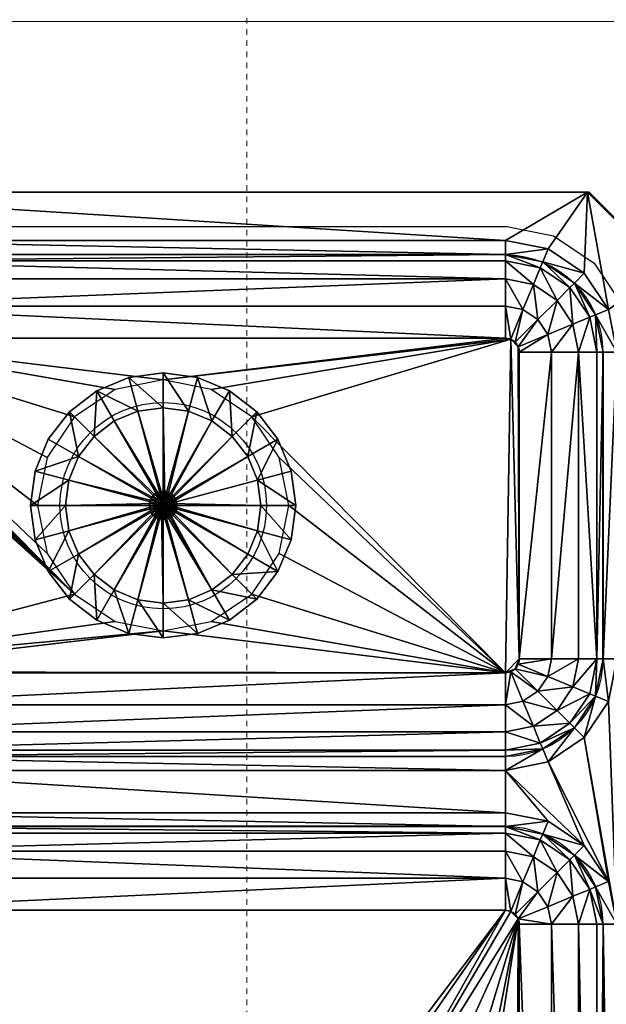
# Model space of a CAD drawing. Units: inches. Extents: x -1002 to 7539, y -1341 to 1567.
# Drawn here: x 196 to 206, y -628 to -611 of the extents above; entities that cross this region are included whole.
import ezdxf

# ---------------------------------------------------------------- set-up
doc = ezdxf.new("R2010")
doc.units = ezdxf.units.IN
doc.header["$MEASUREMENT"] = 0
doc.linetypes.add('Overhead', pattern=[0.15625, 0.09375, -0.0625])
for name, color, linetype, lineweight in [('A-FLOR-CASE', 3, 'Continuous', 18), ('A-GENM', 6, 'Continuous', 18), ('P-SANR-FIXT', 6, 'Continuous', 18)]:
    doc.layers.add(name, color=color, linetype=linetype, lineweight=lineweight)
doc.layers.add('G-IMPT', color=1, linetype='Continuous')

# ---------------------------------------------------------------- blocks, each defined once
blk = doc.blocks.new('Countertop2 - Countertop 2_1-62-Modules')
at = {"layer": 'A-GENM'}
blk.add_line((0, -24.5), (0, -0.5), dxfattribs=at)
blk = doc.blocks.new('Kitchen Sink - Name_1-0-Modules')
at = {"layer": 'G-IMPT'}
for p, q in [((18.375, 16.875), (2.875, 16.875)), ((23.125, 16.875), (28.625, 16.875)), ((20.125, 15.125), (20.125, 2.875)), ((21.375, 15.125), (21.375, 2.875)), ((30.375, 15.125), (30.375, 2.875))]:
    blk.add_line(p, q, dxfattribs=at)
blk.add_lwpolyline([(31.5, 1.375), (31.5, 16.625), (30.125, 18), (1.375, 18), (0, 16.625), (0, 1.375), (1.375, 0), (30.125, 0)], close=True, dxfattribs=at)
for centre, radius, start, end in [((18.375, 15.125), 1.75, 360, 90), ((23.125, 15.125), 1.75, 90, 180), ((28.625, 15.125), 1.75, 360, 90), ((25.875, 9), 1.85, 360, 180), ((25.875, 9), 1.85, 180, 360)]:
    blk.add_arc(centre, radius, start, end, dxfattribs=at)
blk = doc.blocks.new('Kitchen Sink - 3352_dxf_1-2-Modules')
at = {"layer": 'G-IMPT'}
blk.add_lwpolyline([(2.845, -17.38), (28.655, -17.38), (29.493, -17.213), (30.224, -16.724), (30.713, -15.993), (30.88, -15.155), (30.88, -2.845), (30.713, -2.007), (30.224, -1.276), (29.493, -0.787), (28.655, -0.62), (2.845, -0.62), (2.007, -0.787), (1.276, -1.276), (0.787, -2.007), (0.62, -2.845), (0.62, -15.155), (0.787, -15.993), (1.276, -16.724), (2.007, -17.213)], close=True, dxfattribs=at)
at = {"layer": 'P-SANR-FIXT'}
blk.add_blockref('Kitchen Sink - Name_1-0-Modules', (0.001, -17.999), dxfattribs=at)
at = {"layer": 'G-IMPT'}
mesh = blk.add_polyface(dxfattribs=at)
corners = [(18.37, -0.87), (19.04, -1.253), (19.135, -1.022), (18.37, -1.12), (2.87, -0.87), (18.996, -1.359), (18.37, -1.559), (18.872, -1.659), (18.37, -1.234), (18.37, -2.046), (18.685, -2.109), (19.131, -2.555), (18.547, -2.693), (18.601, -2.774), (18.953, -2.287), (18.466, -2.639), (18.37, -1.12), (19.04, -1.253), (19.194, -2.87), (18.62, -2.87), (18.37, -2.62), (18.615, -2.821), (18.578, -2.731), (18.509, -2.662), (18.419, -2.625), (18.62, -15.13), (2.87, -1.234), (2.87, -1.559), (2.87, -2.046), (2.87, -1.12), (12.87, -6.12), (12.699, -6.981), (12.211, -7.711), (2.87, -2.62), (12.699, -5.259), (12.211, -4.529), (10.62, -3.87), (11.481, -4.041), (30.1, 0), (1.4, 0), (1.4, 0)]
mesh.append_faces([[corners[k] for k in face] for face in [(21, 13, 19), (22, 12, 13), (23, 15, 12), (24, 20, 15)]])
mesh.append_faces([[corners[k] for k in face] for face in [(0, 1, 2), (1, 0, 3), (5, 6, 7), (7, 9, 10), (11, 12, 13), (14, 15, 12), (5, 16, 8), (18, 13, 19), (9, 15, 10), (16, 26, 8)]], dxfattribs={"vtx0": -1})
mesh.append_faces([[corners[k] for k in face] for face in [(38, 39, 40), (0, 38, 4)]], dxfattribs={"vtx0": -1, "vtx1": -1})
mesh.append_faces([[corners[k] for k in face] for face in [(17, 1, 16), (16, 3, 29), (30, 31, 19), (31, 32, 19), (13, 15, 30), (30, 15, 34), (34, 15, 35), (36, 37, 15), (37, 35, 15)]], dxfattribs={"vtx0": -1, "vtx1": -1, "vtx2": -1})
mesh.append_faces([[corners[k] for k in face] for face in [(16, 5, 17), (4, 38, 40)]], dxfattribs={"vtx0": -1, "vtx2": -1})
mesh.append_faces([[corners[k] for k in face] for face in [(0, 4, 3), (8, 6, 5), (6, 9, 7), (14, 12, 11), (10, 15, 14), (8, 26, 6), (6, 27, 9), (9, 28, 20), (20, 33, 15), (12, 15, 13)]], dxfattribs={"vtx1": -1})
mesh.append_faces([[corners[k] for k in face] for face in [(1, 3, 16), (19, 13, 30)]], dxfattribs={"vtx1": -1, "vtx2": -1})
mesh.append_faces([[corners[k] for k in face] for face in [(9, 20, 15), (18, 19, 25)]], dxfattribs={"vtx2": -1})
mesh = blk.add_polyface(dxfattribs=at)
corners = [(19.881, -2.244), (20.006, -2.87), (20.12, -2.87), (19.987, -2.2), (20.12, -2.87), (20.218, -2.105), (19.987, -2.2), (20.37, -2.87), (19.784, -1.456), (19.607, -1.633), (19.135, -1.022), (19.04, -1.253), (19.527, -1.713), (19.607, -1.633), (18.996, -1.359), (19.04, -1.253), (19.581, -2.368), (19.681, -2.87), (19.297, -1.943), (18.872, -1.659), (19.131, -2.555), (19.194, -2.87), (18.953, -2.287), (18.685, -2.109), (18.913, -2.87), (18.62, -2.87), (18.601, -2.774), (20.12, -15.13), (19.681, -15.13), (20.12, -15.13), (1.4, 0), (30.1, 0), (30.1, 0), (21.13, -2.87), (21.282, -2.105), (21.716, -1.456), (18.37, -0.87)]
mesh.append_faces([[corners[k] for k in face] for face in [(0, 2, 3), (4, 5, 6), (6, 8, 9), (10, 9, 8), (9, 10, 11), (3, 12, 0), (13, 14, 12), (1, 16, 17), (0, 18, 16), (12, 19, 18), (17, 20, 21), (16, 22, 20), (18, 23, 22), (26, 21, 20), (6, 3, 4), (9, 13, 6), (3, 6, 13)]], dxfattribs={"vtx0": -1})
mesh.append_faces([[corners[k] for k in face] for face in [(11, 15, 9)]], dxfattribs={"vtx0": -1, "vtx1": -1})
mesh.append_faces([[corners[k] for k in face] for face in [(13, 9, 15), (30, 31, 32)]], dxfattribs={"vtx0": -1, "vtx1": -1, "vtx2": -1})
mesh.append_faces([[corners[k] for k in face] for face in [(24, 21, 25), (33, 5, 7), (33, 8, 5), (34, 10, 8), (35, 36, 10)]], dxfattribs={"vtx0": -1, "vtx2": -1})
mesh.append_faces([[corners[k] for k in face] for face in [(13, 12, 3), (0, 16, 1), (12, 18, 0), (14, 19, 12), (16, 20, 17), (18, 22, 16), (19, 23, 18), (2, 1, 27), (17, 28, 1), (17, 21, 28), (29, 4, 2)]], dxfattribs={"vtx1": -1})
mesh.append_faces([[corners[k] for k in face] for face in [(15, 14, 13)]], dxfattribs={"vtx1": -1, "vtx2": -1})
mesh.append_faces([[corners[k] for k in face] for face in [(0, 1, 2), (4, 7, 5), (6, 5, 8), (4, 3, 2)]], dxfattribs={"vtx2": -1})
mesh = blk.add_polyface(dxfattribs=at)
corners = [(22.365, -1.022), (23.13, -1.12), (23.13, -0.87), (22.46, -1.253), (21.716, -1.456), (21.893, -1.633), (21.282, -2.105), (21.513, -2.2), (28.63, -0.87), (22.46, -1.253), (21.973, -1.713), (22.504, -1.359), (21.893, -1.633), (21.619, -2.244), (21.513, -2.2), (23.13, -1.234), (22.628, -1.659), (23.13, -1.559), (22.203, -1.943), (21.919, -2.368), (22.815, -2.109), (23.13, -2.046), (22.547, -2.287), (22.369, -2.555), (23.13, -1.12), (23.034, -2.639), (28.63, -1.12), (28.63, -1.559), (23.13, -2.62), (28.63, -2.046), (19.784, -1.456), (21.13, -2.87), (19.135, -1.022), (18.37, -0.87), (30.1, 0)]
mesh.append_faces([[corners[k] for k in face] for face in [(0, 1, 2), (1, 0, 3), (4, 3, 0), (3, 4, 5), (5, 6, 7), (9, 10, 11), (12, 13, 10), (15, 16, 17), (11, 18, 16), (10, 19, 18), (17, 20, 21), (16, 22, 20), (18, 23, 22), (15, 9, 11), (25, 21, 20), (3, 9, 1), (7, 14, 5)]], dxfattribs={"vtx0": -1})
mesh.append_faces([[corners[k] for k in face] for face in [(24, 9, 15), (6, 30, 31), (4, 32, 6), (0, 33, 4), (2, 33, 0)]], dxfattribs={"vtx0": -1, "vtx1": -1})
mesh.append_faces([[corners[k] for k in face] for face in [(24, 26, 1), (34, 33, 2)]], dxfattribs={"vtx0": -1, "vtx1": -1, "vtx2": -1})
mesh.append_faces([[corners[k] for k in face] for face in [(24, 1, 9), (5, 12, 9)]], dxfattribs={"vtx0": -1, "vtx2": -1})
mesh.append_faces([[corners[k] for k in face] for face in [(2, 1, 8), (12, 10, 9), (14, 13, 12), (11, 16, 15), (10, 18, 11), (13, 19, 10), (16, 20, 17), (18, 22, 16), (17, 21, 27), (21, 28, 29)]], dxfattribs={"vtx1": -1})
mesh.append_faces([[corners[k] for k in face] for face in [(24, 15, 26), (3, 5, 9)]], dxfattribs={"vtx1": -1, "vtx2": -1})
mesh.append_faces([[corners[k] for k in face] for face in [(5, 4, 6), (15, 17, 27), (5, 14, 12)]], dxfattribs={"vtx2": -1})
mesh = blk.add_polyface(dxfattribs=at)
corners = [(28.63, -1.234), (29.256, -1.359), (29.3, -1.253), (28.63, -1.12), (30.044, -1.456), (30.247, -2.2), (30.478, -2.105), (29.867, -1.633), (29.395, -1.022), (29.3, -1.253), (28.63, -0.87), (28.63, -1.12), (23.13, -1.12), (30.247, -2.2), (29.787, -1.713), (30.141, -2.244), (29.867, -1.633), (29.557, -1.943), (29.841, -2.368), (29.132, -1.659), (28.63, -1.559), (28.945, -2.109), (29.213, -2.287), (28.63, -2.046), (23.13, -1.234), (23.13, -2.046), (30.1, 0), (31.5, -1.4), (30.1, 0), (31.5, -1.4), (30.63, -2.87), (23.13, -0.87)]
mesh.append_faces([[corners[k] for k in face] for face in [(0, 2, 3), (4, 5, 6), (5, 4, 7), (7, 8, 9), (9, 10, 11), (13, 14, 15), (16, 1, 14), (15, 17, 18), (14, 19, 17), (1, 20, 19), (17, 21, 22), (19, 23, 21), (20, 25, 23), (13, 5, 16), (9, 2, 7), (29, 27, 26)]], dxfattribs={"vtx0": -1})
mesh.append_faces([[corners[k] for k in face] for face in [(26, 8, 29)]], dxfattribs={"vtx0": -1, "vtx1": -1})
mesh.append_faces([[corners[k] for k in face] for face in [(29, 6, 30), (29, 4, 6), (29, 8, 4), (26, 10, 8), (26, 31, 10)]], dxfattribs={"vtx0": -1, "vtx2": -1})
mesh.append_faces([[corners[k] for k in face] for face in [(11, 10, 12), (16, 14, 13), (2, 1, 16), (14, 17, 15), (1, 19, 14), (0, 20, 1), (19, 21, 17), (20, 23, 19), (0, 3, 24), (0, 24, 20), (5, 7, 16)]], dxfattribs={"vtx1": -1})
mesh.append_faces([[corners[k] for k in face] for face in [(3, 2, 11), (9, 11, 2), (11, 12, 3)]], dxfattribs={"vtx1": -1, "vtx2": -1})
mesh.append_faces([[corners[k] for k in face] for face in [(0, 1, 2), (7, 4, 8), (9, 8, 10), (7, 2, 16), (26, 27, 28)]], dxfattribs={"vtx2": -1})
mesh = blk.add_polyface(dxfattribs=at)
corners = [(2.87, -1.12), (2.105, -1.022), (2.2, -1.253), (2.87, -0.87), (18.37, -1.12), (2.87, -1.234), (2.368, -1.659), (2.87, -1.559), (2.244, -1.359), (1.943, -1.943), (2.555, -2.109), (2.87, -2.046), (2.287, -2.287), (2.693, -2.693), (2.774, -2.639), (2.639, -2.774), (2.109, -2.555), (2.2, -1.253), (2.87, -1.12), (2.87, -2.62), (2.046, -2.87), (2.62, -2.87), (2.821, -2.625), (2.731, -2.662), (2.662, -2.731), (2.625, -2.821), (18.37, -1.12), (18.37, -1.559), (18.37, -2.046), (18.37, -2.62), (2.046, -15.13), (2.639, -15.226), (8.541, -5.259), (18.466, -2.639), (9.029, -4.529), (9.759, -4.041), (10.62, -3.87)]
mesh.append_faces([[corners[k] for k in face] for face in [(22, 14, 19), (23, 13, 14), (24, 15, 13), (25, 21, 15)]])
mesh.append_faces([[corners[k] for k in face] for face in [(0, 1, 2), (4, 3, 0), (5, 6, 7), (8, 9, 6), (7, 10, 11), (6, 12, 10), (10, 13, 14), (12, 15, 13), (5, 17, 8), (19, 10, 14), (10, 19, 11), (15, 20, 21), (20, 15, 16), (2, 17, 0)]], dxfattribs={"vtx0": -1})
mesh.append_faces([[corners[k] for k in face] for face in [(18, 17, 5), (0, 18, 4)]], dxfattribs={"vtx0": -1, "vtx1": -1})
mesh.append_faces([[corners[k] for k in face] for face in [(31, 32, 21), (21, 32, 13), (19, 13, 33), (32, 34, 13), (34, 35, 13), (35, 36, 13), (13, 36, 33)]], dxfattribs={"vtx0": -1, "vtx1": -1, "vtx2": -1})
mesh.append_faces([[corners[k] for k in face] for face in [(8, 6, 5), (6, 10, 7), (9, 12, 6), (12, 13, 10), (16, 15, 12), (7, 27, 5), (11, 28, 7), (20, 30, 21), (15, 21, 13), (14, 13, 19)]], dxfattribs={"vtx1": -1})
mesh.append_faces([[corners[k] for k in face] for face in [(18, 5, 26), (0, 17, 18)]], dxfattribs={"vtx1": -1, "vtx2": -1})
mesh.append_faces([[corners[k] for k in face] for face in [(0, 3, 1), (11, 19, 29)]], dxfattribs={"vtx2": -1})
mesh = blk.add_polyface(dxfattribs=at)
corners = [(30.141, -2.244), (30.266, -2.87), (30.38, -2.87), (30.247, -2.2), (30.478, -2.105), (30.38, -2.87), (30.63, -2.87), (30.247, -2.2), (30.63, -15.13), (29.841, -2.368), (29.941, -2.87), (29.391, -2.555), (29.454, -2.87), (29.213, -2.287), (29.557, -1.943), (28.807, -2.693), (28.861, -2.774), (28.726, -2.639), (28.945, -2.109), (28.88, -2.87), (28.63, -2.62), (28.63, -2.046), (28.875, -2.821), (28.838, -2.731), (28.769, -2.662), (28.679, -2.625), (30.266, -15.13), (29.454, -15.13), (23.13, -2.62), (30.38, -15.13), (28.13, -9), (28.88, -15.13), (27.959, -8.139), (27.471, -7.409), (22.88, -2.87), (31.5, -16.6), (31.5, -1.4), (31.5, -1.4)]
mesh.append_faces([[corners[k] for k in face] for face in [(22, 16, 19), (23, 15, 16), (24, 17, 15), (25, 20, 17)]])
mesh.append_faces([[corners[k] for k in face] for face in [(0, 2, 3), (4, 5, 6), (5, 4, 7), (1, 9, 10), (10, 11, 12), (9, 13, 11), (11, 15, 16), (13, 17, 15), (16, 12, 11), (12, 16, 19), (20, 18, 21), (2, 5, 3), (7, 3, 5), (5, 2, 29)]], dxfattribs={"vtx0": -1})
mesh.append_faces([[corners[k] for k in face] for face in [(19, 30, 31), (35, 36, 37), (37, 6, 35)]], dxfattribs={"vtx0": -1, "vtx1": -1})
mesh.append_faces([[corners[k] for k in face] for face in [(17, 28, 16), (30, 16, 32), (32, 16, 33), (34, 33, 16)]], dxfattribs={"vtx0": -1, "vtx1": -1, "vtx2": -1})
mesh.append_faces([[corners[k] for k in face] for face in [(6, 5, 8), (0, 9, 1), (9, 11, 10), (14, 13, 9), (13, 15, 11), (18, 17, 13), (1, 26, 2), (1, 10, 26), (12, 27, 10), (12, 19, 27), (20, 21, 28), (20, 28, 17), (15, 17, 16)]], dxfattribs={"vtx1": -1})
mesh.append_faces([[corners[k] for k in face] for face in [(19, 16, 30)]], dxfattribs={"vtx1": -1, "vtx2": -1})
mesh.append_faces([[corners[k] for k in face] for face in [(0, 1, 2), (20, 17, 18)]], dxfattribs={"vtx2": -1})
mesh = blk.add_polyface(dxfattribs=at)
corners = [(30.247, -15.8), (30.63, -15.13), (30.38, -15.13), (30.478, -15.895), (30.38, -2.87), (30.141, -15.756), (29.941, -15.13), (29.841, -15.632), (30.266, -15.13), (29.557, -16.057), (29.391, -15.445), (29.213, -15.713), (29.454, -15.13), (28.945, -15.891), (28.807, -15.307), (28.726, -15.361), (28.861, -15.226), (30.247, -15.8), (30.38, -15.13), (28.63, -15.954), (28.63, -15.38), (28.88, -15.13), (28.679, -15.375), (28.769, -15.338), (28.838, -15.269), (28.875, -15.179), (23.13, -15.954), (30.38, -2.87), (29.941, -2.87), (28.88, -2.87), (28.13, -9), (27.959, -9.861), (27.471, -10.591), (26.741, -11.079), (25.88, -11.25), (24.289, -10.591), (31.5, -16.6), (31.5, -16.6), (31.5, -1.4), (30.63, -2.87)]
mesh.append_faces([[corners[k] for k in face] for face in [(22, 15, 20), (23, 14, 15), (24, 16, 14), (25, 21, 16)]])
mesh.append_faces([[corners[k] for k in face] for face in [(0, 1, 2), (1, 4, 2), (5, 6, 7), (9, 10, 11), (7, 12, 10), (13, 14, 15), (11, 16, 14), (8, 17, 18), (17, 8, 5), (19, 15, 20), (16, 12, 21), (28, 12, 6), (18, 2, 27)]], dxfattribs={"vtx0": -1})
mesh.append_faces([[corners[k] for k in face] for face in [(21, 35, 16), (16, 35, 14), (14, 35, 15), (15, 35, 20)]], dxfattribs={"vtx0": -1, "vtx1": -1})
mesh.append_faces([[corners[k] for k in face] for face in [(30, 31, 21), (31, 32, 21), (32, 33, 21), (33, 34, 21), (36, 37, 38)]], dxfattribs={"vtx0": -1, "vtx1": -1, "vtx2": -1})
mesh.append_faces([[corners[k] for k in face] for face in [(36, 39, 1)]], dxfattribs={"vtx0": -1, "vtx2": -1})
mesh.append_faces([[corners[k] for k in face] for face in [(8, 6, 5), (7, 10, 9), (6, 12, 7), (11, 14, 13), (10, 16, 11), (10, 12, 16), (19, 20, 26), (18, 27, 8), (21, 12, 29)]], dxfattribs={"vtx1": -1})
mesh.append_faces([[corners[k] for k in face] for face in [(18, 17, 2), (0, 2, 17)]], dxfattribs={"vtx1": -1, "vtx2": -1})
mesh.append_faces([[corners[k] for k in face] for face in [(0, 3, 1), (19, 13, 15), (28, 6, 8)]], dxfattribs={"vtx2": -1})
mesh = blk.add_polyface(dxfattribs=at)
corners = [(21.494, -2.87), (21.619, -2.244), (21.513, -2.2), (21.38, -2.87), (21.513, -2.2), (21.13, -2.87), (21.38, -2.87), (21.282, -2.105), (21.38, -15.13), (21.819, -2.87), (21.919, -2.368), (22.369, -2.555), (22.203, -1.943), (22.306, -2.87), (22.815, -2.109), (22.953, -2.693), (23.034, -2.639), (22.547, -2.287), (22.899, -2.774), (23.13, -2.046), (23.13, -2.62), (22.88, -2.87), (23.081, -2.625), (22.991, -2.662), (22.922, -2.731), (22.885, -2.821), (21.38, -15.13), (21.494, -15.13), (21.819, -15.13), (22.306, -15.13), (22.899, -15.226), (23.63, -9), (23.801, -8.139), (24.289, -7.409), (25.019, -6.921), (25.88, -6.75), (26.741, -6.921), (28.861, -2.774), (27.471, -7.409), (20.37, -2.87), (21.13, -15.13)]
mesh.append_faces([[corners[k] for k in face] for face in [(22, 16, 20), (23, 15, 16), (24, 18, 15), (25, 21, 18)]])
mesh.append_faces([[corners[k] for k in face] for face in [(4, 5, 6), (1, 9, 10), (10, 13, 11), (14, 15, 16), (17, 18, 15), (19, 16, 20), (18, 13, 21), (13, 18, 11), (28, 13, 9), (3, 6, 26)]], dxfattribs={"vtx0": -1})
mesh.append_faces([[corners[k] for k in face] for face in [(0, 2, 3), (6, 3, 4), (5, 39, 40)]], dxfattribs={"vtx0": -1, "vtx1": -1})
mesh.append_faces([[corners[k] for k in face] for face in [(2, 4, 3), (30, 31, 21), (31, 32, 21), (32, 33, 21), (15, 21, 20), (33, 34, 21), (34, 35, 21), (35, 36, 21), (20, 21, 37), (36, 38, 21)]], dxfattribs={"vtx0": -1, "vtx1": -1, "vtx2": -1})
mesh.append_faces([[corners[k] for k in face] for face in [(6, 5, 8), (0, 9, 1), (10, 11, 12), (9, 13, 10), (17, 15, 14), (11, 18, 17), (3, 26, 0), (0, 27, 9), (13, 29, 21), (18, 21, 15), (16, 15, 20)]], dxfattribs={"vtx1": -1})
mesh.append_faces([[corners[k] for k in face] for face in [(0, 1, 2), (4, 7, 5)]], dxfattribs={"vtx2": -1})
mesh = blk.add_polyface(dxfattribs=at)
corners = [(2.87, -16.766), (2.244, -16.641), (2.87, -16.88), (2.2, -16.747), (2.87, -17.13), (2.2, -16.747), (2.105, -16.978), (2.87, -16.88), (18.37, -16.88), (1.633, -16.367), (2.368, -16.341), (1.713, -16.287), (2.87, -16.441), (1.943, -16.057), (2.555, -15.891), (2.287, -15.713), (2.87, -15.954), (2.109, -15.445), (2.693, -15.307), (2.639, -15.226), (2.774, -15.361), (2.62, -15.13), (2.046, -15.13), (2.87, -15.38), (2.625, -15.179), (2.662, -15.269), (2.731, -15.338), (2.821, -15.375), (18.37, -16.88), (18.37, -16.441), (18.37, -15.954), (2.62, -2.87), (18.37, -15.38), (9.029, -7.711), (8.541, -6.981), (8.37, -6.12), (8.541, -5.259)]
mesh.append_faces([[corners[k] for k in face] for face in [(24, 19, 21), (25, 18, 19), (26, 20, 18), (27, 23, 20)]])
mesh.append_faces([[corners[k] for k in face] for face in [(4, 5, 6), (5, 4, 7), (1, 12, 10), (13, 14, 15), (10, 16, 14), (17, 18, 19), (15, 20, 18), (17, 21, 22), (21, 17, 19), (16, 20, 14)]], dxfattribs={"vtx0": -1})
mesh.append_faces([[corners[k] for k in face] for face in [(2, 7, 28), (32, 33, 20), (33, 34, 20), (34, 35, 20), (35, 36, 20), (20, 36, 19)]], dxfattribs={"vtx0": -1, "vtx1": -1, "vtx2": -1})
mesh.append_faces([[corners[k] for k in face] for face in [(28, 0, 2), (7, 2, 3)]], dxfattribs={"vtx0": -1, "vtx2": -1})
mesh.append_faces([[corners[k] for k in face] for face in [(0, 1, 2), (7, 4, 8), (1, 10, 11), (0, 12, 1), (10, 14, 13), (12, 16, 10), (15, 18, 17), (14, 20, 15), (12, 0, 29), (12, 29, 16), (16, 30, 23), (23, 32, 20), (18, 20, 19), (21, 19, 31)]], dxfattribs={"vtx1": -1})
mesh.append_faces([[corners[k] for k in face] for face in [(3, 1, 9), (5, 7, 3)]], dxfattribs={"vtx1": -1, "vtx2": -1})
mesh.append_faces([[corners[k] for k in face] for face in [(1, 3, 2), (16, 23, 20), (22, 21, 31)]], dxfattribs={"vtx2": -1})
mesh = blk.add_polyface(dxfattribs=at)
corners = [(20.37, -15.13), (19.987, -15.8), (20.218, -15.895), (20.12, -15.13), (20.12, -2.87), (20.37, -2.87), (19.881, -15.756), (19.681, -15.13), (19.581, -15.632), (20.006, -15.13), (19.131, -15.445), (19.297, -16.057), (19.194, -15.13), (18.685, -15.891), (18.547, -15.307), (18.466, -15.361), (18.953, -15.713), (18.601, -15.226), (20.12, -15.13), (19.987, -15.8), (18.37, -15.38), (18.62, -15.13), (18.913, -15.13), (18.419, -15.375), (18.509, -15.338), (18.578, -15.269), (18.615, -15.179), (18.37, -15.954), (2.87, -15.38), (20.006, -2.87), (19.194, -2.87), (20.12, -2.87), (18.62, -2.87), (12.211, -7.711), (11.481, -8.199), (10.62, -8.37), (9.759, -8.199), (9.029, -7.711), (21.13, -15.13)]
mesh.append_faces([[corners[k] for k in face] for face in [(23, 15, 20), (24, 14, 15), (25, 17, 14), (26, 21, 17)]])
mesh.append_faces([[corners[k] for k in face] for face in [(0, 1, 2), (1, 0, 3), (6, 7, 8), (8, 12, 10), (13, 14, 15), (16, 17, 14), (6, 18, 9), (18, 6, 19), (10, 21, 17), (18, 29, 9), (18, 3, 31)]], dxfattribs={"vtx0": -1})
mesh.append_faces([[corners[k] for k in face] for face in [(32, 33, 21), (21, 37, 17), (17, 37, 14), (0, 38, 5)]], dxfattribs={"vtx0": -1, "vtx1": -1})
mesh.append_faces([[corners[k] for k in face] for face in [(33, 34, 21), (34, 35, 21), (35, 36, 21), (36, 37, 21), (14, 37, 20)]], dxfattribs={"vtx0": -1, "vtx1": -1, "vtx2": -1})
mesh.append_faces([[corners[k] for k in face] for face in [(22, 12, 21), (3, 18, 19)]], dxfattribs={"vtx0": -1, "vtx2": -1})
mesh.append_faces([[corners[k] for k in face] for face in [(3, 0, 4), (5, 4, 0), (9, 7, 6), (8, 10, 11), (7, 12, 8), (16, 14, 13), (10, 17, 16), (12, 21, 10), (9, 29, 7), (12, 7, 30), (12, 30, 21), (15, 14, 20)]], dxfattribs={"vtx1": -1})
mesh.append_faces([[corners[k] for k in face] for face in [(1, 3, 19)]], dxfattribs={"vtx1": -1, "vtx2": -1})
mesh.append_faces([[corners[k] for k in face] for face in [(13, 15, 20), (27, 20, 28)]], dxfattribs={"vtx2": -1})
mesh = blk.add_polyface(dxfattribs=at)
corners = [(21.619, -15.756), (21.494, -15.13), (21.38, -15.13), (21.513, -15.8), (21.282, -15.895), (21.38, -15.13), (21.13, -15.13), (21.513, -15.8), (21.13, -2.87), (21.919, -15.632), (21.819, -15.13), (22.369, -15.445), (22.306, -15.13), (22.547, -15.713), (22.203, -16.057), (22.953, -15.307), (22.899, -15.226), (23.034, -15.361), (22.815, -15.891), (22.88, -15.13), (23.13, -15.38), (23.13, -15.954), (22.885, -15.179), (22.922, -15.269), (22.991, -15.338), (23.081, -15.375), (28.63, -15.38), (21.494, -2.87), (21.819, -2.87), (22.306, -2.87), (22.88, -2.87), (21.38, -2.87), (25.88, -11.25), (25.019, -11.079), (28.88, -15.13), (24.289, -10.591), (23.801, -9.861), (23.63, -9), (20.37, -15.13)]
mesh.append_faces([[corners[k] for k in face] for face in [(22, 16, 19), (23, 15, 16), (24, 17, 15), (25, 20, 17)]])
mesh.append_faces([[corners[k] for k in face] for face in [(0, 2, 3), (4, 5, 6), (5, 4, 7), (1, 9, 10), (10, 11, 12), (9, 13, 11), (11, 15, 16), (13, 17, 15), (11, 19, 12), (18, 20, 17)]], dxfattribs={"vtx0": -1})
mesh.append_faces([[corners[k] for k in face] for face in [(32, 33, 34), (33, 35, 34), (26, 35, 17), (35, 36, 17), (36, 37, 17), (17, 37, 16)]], dxfattribs={"vtx0": -1, "vtx1": -1, "vtx2": -1})
mesh.append_faces([[corners[k] for k in face] for face in [(38, 4, 6)]], dxfattribs={"vtx0": -1, "vtx2": -1})
mesh.append_faces([[corners[k] for k in face] for face in [(0, 9, 1), (9, 11, 10), (14, 13, 9), (13, 15, 11), (18, 17, 13), (21, 20, 18), (20, 21, 26), (1, 27, 2), (12, 29, 10), (19, 30, 12), (20, 26, 17), (15, 17, 16), (19, 16, 30)]], dxfattribs={"vtx1": -1})
mesh.append_faces([[corners[k] for k in face] for face in [(3, 2, 7), (5, 7, 2)]], dxfattribs={"vtx1": -1, "vtx2": -1})
mesh.append_faces([[corners[k] for k in face] for face in [(0, 1, 2), (8, 6, 5), (11, 16, 19), (1, 10, 28), (2, 31, 5)]], dxfattribs={"vtx2": -1})
mesh = blk.add_polyface(dxfattribs=at)
corners = [(25.88, -7.25), (25.427, -7.31), (25.427, -7.31), (25.88, -7.25), (25.005, -7.484), (25.005, -7.484), (24.643, -7.763), (24.643, -7.763), (24.364, -8.125), (24.364, -8.125), (24.19, -8.547), (24.19, -8.547), (24.13, -9), (25.88, -8.875), (25.848, -8.879), (25.818, -8.892), (25.792, -8.912), (25.772, -8.937), (25.759, -8.968), (25.265, -6.706), (24.693, -6.943), (24.201, -7.321), (24.693, -6.943), (24.201, -7.321), (25.88, -8.75), (25.815, -8.759), (25.88, -8.75), (25.815, -8.759), (23.823, -7.812), (23.823, -7.812), (23.586, -8.385), (24.13, -9), (23.586, -8.385), (23.505, -9), (25.88, -6.625), (25.265, -6.706), (25.88, -6.625)]
mesh.append_faces([[corners[k] for k in face] for face in [(0, 2, 3), (3, 2, 13), (2, 14, 13), (5, 15, 14), (7, 16, 15), (9, 17, 16), (9, 18, 17), (24, 25, 26), (23, 29, 28), (29, 32, 30)]], dxfattribs={"vtx0": -1, "vtx1": -1, "vtx2": -1})
mesh.append_faces([[corners[k] for k in face] for face in [(20, 4, 1), (20, 6, 4), (22, 21, 20), (25, 27, 26), (21, 8, 6), (23, 28, 21), (28, 10, 8), (30, 31, 10), (32, 33, 30), (29, 30, 28), (34, 19, 36), (19, 1, 0)]], dxfattribs={"vtx0": -1, "vtx2": -1})
mesh.append_faces([[corners[k] for k in face] for face in [(1, 4, 5), (4, 6, 7), (6, 8, 9), (8, 10, 11), (35, 22, 20)]], dxfattribs={"vtx1": -1})
mesh.append_faces([[corners[k] for k in face] for face in [(0, 1, 2), (2, 5, 14), (5, 7, 15), (7, 9, 16), (9, 11, 18), (19, 20, 1), (20, 21, 6), (22, 23, 21), (21, 28, 8), (28, 30, 10), (34, 35, 19), (36, 19, 0)]], dxfattribs={"vtx1": -1, "vtx2": -1})
mesh.append_faces([[corners[k] for k in face] for face in [(1, 5, 2), (4, 7, 5), (6, 9, 7), (8, 11, 9), (10, 12, 11), (35, 20, 19)]], dxfattribs={"vtx2": -1})
mesh = blk.add_polyface(dxfattribs=at)
corners = [(26.005, -9), (26.001, -8.968), (26.005, -9), (26.001, -8.968), (25.988, -8.937), (25.988, -8.937), (25.968, -8.912), (25.968, -8.912), (25.943, -8.892), (25.943, -8.892), (25.912, -8.879), (25.912, -8.879), (25.88, -8.875), (25.88, -8.875), (26.333, -7.31), (25.88, -7.25), (25.88, -7.25), (26.333, -7.31), (26.121, -8.935), (26.097, -8.875), (26.121, -8.935), (26.097, -8.875), (26.057, -8.823), (26.057, -8.823), (26.005, -8.783), (26.005, -8.783), (25.945, -8.759), (25.945, -8.759), (25.88, -8.75), (25.88, -8.75), (26.13, -9), (25.88, -9), (26.13, -9), (25.88, -6.625), (25.88, -6.625), (26.495, -6.706)]
mesh.append_faces([[corners[k] for k in face] for face in [(19, 21, 20), (26, 27, 25), (28, 29, 27)]], dxfattribs={"vtx0": -1})
mesh.append_faces([[corners[k] for k in face] for face in [(0, 1, 2), (1, 3, 2), (1, 4, 3), (4, 5, 3), (4, 6, 5), (6, 7, 5), (6, 8, 7), (8, 9, 7), (8, 10, 9), (10, 11, 9), (10, 12, 11), (12, 13, 11), (16, 12, 10), (19, 22, 21), (22, 24, 23), (3, 5, 18), (5, 7, 19), (7, 22, 19), (7, 9, 22), (9, 24, 22), (9, 11, 24), (11, 13, 28), (2, 3, 30), (3, 18, 30)]], dxfattribs={"vtx0": -1, "vtx1": -1, "vtx2": -1})
mesh.append_faces([[corners[k] for k in face] for face in [(22, 23, 21), (24, 25, 23), (5, 19, 18), (11, 26, 24), (11, 28, 26), (31, 32, 20), (31, 20, 21), (31, 21, 23), (31, 23, 25), (31, 25, 27), (31, 27, 29), (33, 34, 35), (34, 15, 14)]], dxfattribs={"vtx0": -1, "vtx2": -1})
mesh.append_faces([[corners[k] for k in face] for face in [(14, 15, 16)]], dxfattribs={"vtx1": -1})
mesh.append_faces([[corners[k] for k in face] for face in [(17, 16, 10)]], dxfattribs={"vtx1": -1, "vtx2": -1})
mesh.append_faces([[corners[k] for k in face] for face in [(18, 19, 20), (24, 26, 25), (26, 28, 27)]], dxfattribs={"vtx2": -1})
mesh = blk.add_polyface(dxfattribs=at)
corners = [(27.63, -9), (27.57, -8.547), (27.57, -8.547), (27.63, -9), (27.396, -8.125), (27.396, -8.125), (27.117, -7.763), (27.117, -7.763), (26.755, -7.484), (26.755, -7.484), (26.333, -7.31), (26.333, -7.31), (25.88, -7.25), (26.001, -8.968), (26.005, -9), (25.988, -8.937), (25.968, -8.912), (25.943, -8.892), (25.912, -8.879), (27.068, -6.943), (26.495, -6.706), (27.068, -6.943), (26.495, -6.706), (26.13, -9), (26.121, -8.935), (26.13, -9), (26.121, -8.935), (25.88, -6.625), (25.88, -6.625), (27.559, -7.321), (27.559, -7.321), (28.255, -9), (28.174, -8.385), (28.255, -9), (28.174, -8.385), (27.937, -7.812), (27.937, -7.812)]
mesh.append_faces([[corners[k] for k in face] for face in [(22, 20, 19)]], dxfattribs={"vtx0": -1})
mesh.append_faces([[corners[k] for k in face] for face in [(33, 34, 32)]], dxfattribs={"vtx0": -1, "vtx1": -1})
mesh.append_faces([[corners[k] for k in face] for face in [(0, 2, 3), (1, 5, 2), (4, 7, 5), (6, 9, 7), (8, 11, 9), (3, 2, 13), (3, 13, 14), (2, 5, 15), (2, 15, 13), (5, 7, 16), (5, 16, 15), (7, 9, 17), (7, 17, 16), (9, 11, 18), (9, 18, 17), (23, 24, 25), (22, 27, 20)]], dxfattribs={"vtx0": -1, "vtx1": -1, "vtx2": -1})
mesh.append_faces([[corners[k] for k in face] for face in [(19, 10, 8), (24, 26, 25), (29, 8, 6), (31, 1, 0), (32, 4, 1), (36, 6, 4)]], dxfattribs={"vtx0": -1, "vtx2": -1})
mesh.append_faces([[corners[k] for k in face] for face in [(30, 21, 19), (34, 35, 36), (35, 30, 29)]], dxfattribs={"vtx1": -1})
mesh.append_faces([[corners[k] for k in face] for face in [(0, 1, 2), (1, 4, 5), (4, 6, 7), (6, 8, 9), (8, 10, 11), (19, 20, 10), (20, 28, 10), (29, 19, 8), (31, 32, 1), (32, 36, 4), (36, 29, 6)]], dxfattribs={"vtx1": -1, "vtx2": -1})
mesh.append_faces([[corners[k] for k in face] for face in [(10, 12, 11), (21, 22, 19), (30, 19, 29), (33, 32, 31), (34, 36, 32), (35, 29, 36)]], dxfattribs={"vtx2": -1})
mesh = blk.add_polyface(dxfattribs=at)
corners = [(25.88, -8.875), (25.848, -8.879), (25.88, -8.875), (25.848, -8.879), (25.818, -8.892), (25.818, -8.892), (25.792, -8.912), (25.792, -8.912), (25.772, -8.937), (25.772, -8.937), (25.759, -8.968), (25.759, -8.968), (25.755, -9), (25.755, -9), (24.19, -8.547), (24.13, -9), (24.13, -9), (24.19, -8.547), (25.815, -8.759), (25.755, -8.783), (25.815, -8.759), (25.755, -8.783), (25.703, -8.823), (25.703, -8.823), (25.663, -8.875), (25.663, -8.875), (25.639, -8.935), (25.639, -8.935), (25.63, -9), (25.63, -9), (25.88, -8.75), (25.88, -9), (25.88, -8.75), (23.586, -8.385), (23.505, -9), (23.586, -8.385), (23.505, -9)]
mesh.append_faces([[corners[k] for k in face] for face in [(22, 23, 21), (24, 25, 23)]], dxfattribs={"vtx0": -1})
mesh.append_faces([[corners[k] for k in face] for face in [(0, 1, 2), (1, 3, 2), (1, 4, 3), (4, 5, 3), (4, 6, 5), (6, 7, 5), (6, 8, 7), (8, 9, 7), (8, 10, 9), (10, 11, 9), (10, 12, 13), (10, 13, 11), (17, 12, 10), (18, 19, 20), (24, 26, 25), (7, 9, 24), (9, 11, 24), (11, 26, 24), (11, 13, 26), (5, 7, 22), (2, 3, 18), (2, 18, 30), (3, 5, 19), (3, 19, 18)]], dxfattribs={"vtx0": -1, "vtx1": -1, "vtx2": -1})
mesh.append_faces([[corners[k] for k in face] for face in [(19, 21, 20), (26, 27, 25), (7, 24, 22), (13, 28, 26), (5, 22, 19), (31, 23, 25), (31, 25, 27), (31, 27, 29), (31, 32, 20), (31, 20, 21), (31, 21, 23)]], dxfattribs={"vtx0": -1, "vtx2": -1})
mesh.append_faces([[corners[k] for k in face] for face in [(14, 15, 16), (26, 28, 29)]], dxfattribs={"vtx1": -1})
mesh.append_faces([[corners[k] for k in face] for face in [(17, 16, 12), (33, 34, 15), (35, 36, 34)]], dxfattribs={"vtx1": -1, "vtx2": -1})
mesh.append_faces([[corners[k] for k in face] for face in [(19, 22, 21), (22, 24, 23), (26, 29, 27)]], dxfattribs={"vtx2": -1})
mesh = blk.add_polyface(dxfattribs=at)
corners = [(24.13, -9), (24.19, -9.453), (24.19, -9.453), (24.13, -9), (24.364, -9.875), (24.364, -9.875), (24.643, -10.237), (24.643, -10.237), (25.005, -10.516), (25.005, -10.516), (25.427, -10.69), (25.427, -10.69), (25.88, -10.75), (25.792, -9.088), (25.772, -9.062), (25.818, -9.108), (25.848, -9.121), (25.759, -9.032), (25.755, -9), (23.586, -9.615), (23.823, -10.187), (23.586, -9.615), (23.823, -10.187), (24.201, -10.679), (24.201, -10.679), (24.693, -11.057), (24.693, -11.057), (25.265, -11.294), (25.265, -11.294), (25.88, -11.375), (25.88, -10.75), (25.63, -9), (25.639, -9.065), (25.639, -9.065), (25.63, -9), (23.505, -9), (23.505, -9)]
mesh.append_faces([[corners[k] for k in face] for face in [(0, 2, 3), (1, 5, 2), (4, 7, 5), (6, 9, 7), (8, 11, 9), (5, 7, 13), (5, 13, 14), (7, 9, 15), (7, 15, 13), (9, 11, 16), (9, 16, 15), (3, 2, 17), (3, 17, 18), (2, 5, 14), (2, 14, 17), (22, 24, 23), (24, 25, 26), (31, 32, 33)]], dxfattribs={"vtx0": -1, "vtx1": -1, "vtx2": -1})
mesh.append_faces([[corners[k] for k in face] for face in [(19, 4, 1), (21, 20, 19), (20, 6, 4), (22, 23, 20), (24, 26, 23), (27, 29, 28), (26, 10, 8), (28, 30, 10), (23, 8, 6), (31, 33, 34), (35, 1, 0)]], dxfattribs={"vtx0": -1, "vtx2": -1})
mesh.append_faces([[corners[k] for k in face] for face in [(25, 27, 28), (36, 21, 19)]], dxfattribs={"vtx1": -1})
mesh.append_faces([[corners[k] for k in face] for face in [(0, 1, 2), (1, 4, 5), (4, 6, 7), (6, 8, 9), (8, 10, 11), (19, 20, 4), (21, 22, 20), (20, 23, 6), (26, 28, 10), (23, 26, 8), (35, 19, 1)]], dxfattribs={"vtx1": -1, "vtx2": -1})
mesh.append_faces([[corners[k] for k in face] for face in [(10, 12, 11), (25, 28, 26), (36, 19, 35)]], dxfattribs={"vtx2": -1})
mesh = blk.add_polyface(dxfattribs=at)
corners = [(25.755, -9), (25.759, -9.032), (25.759, -9.032), (25.755, -9), (25.772, -9.062), (25.772, -9.062), (25.792, -9.088), (25.792, -9.088), (25.818, -9.108), (25.818, -9.108), (25.848, -9.121), (25.848, -9.121), (25.88, -9.125), (25.88, -9.125), (25.427, -10.69), (25.88, -10.75), (25.88, -10.75), (25.427, -10.69), (25.265, -11.294), (25.88, -11.375), (25.88, -11.375), (25.265, -11.294), (25.639, -9.065), (25.663, -9.125), (25.663, -9.125), (25.639, -9.065), (25.703, -9.177), (25.703, -9.177), (25.755, -9.217), (25.755, -9.217), (25.815, -9.241), (25.815, -9.241), (25.88, -9.25), (25.88, -9.25), (25.63, -9), (25.88, -9), (25.63, -9)]
mesh.append_faces([[corners[k] for k in face] for face in [(0, 1, 2), (0, 2, 3), (1, 4, 5), (1, 5, 2), (4, 6, 7), (4, 7, 5), (6, 8, 9), (6, 9, 7), (8, 10, 11), (8, 11, 9), (10, 12, 13), (10, 13, 11), (17, 12, 10), (18, 19, 20), (23, 26, 27), (26, 28, 29), (2, 5, 23), (5, 7, 26), (5, 26, 23), (11, 13, 32), (9, 11, 30), (7, 9, 28), (7, 28, 26), (3, 2, 22), (3, 22, 34)]], dxfattribs={"vtx0": -1, "vtx1": -1, "vtx2": -1})
mesh.append_faces([[corners[k] for k in face] for face in [(23, 27, 24), (26, 29, 27), (2, 23, 22), (11, 32, 30), (9, 30, 28), (35, 25, 24), (35, 24, 27), (35, 27, 29), (35, 29, 31), (35, 31, 33), (35, 36, 25)]], dxfattribs={"vtx0": -1, "vtx2": -1})
mesh.append_faces([[corners[k] for k in face] for face in [(14, 15, 16), (22, 23, 24), (28, 30, 31), (30, 32, 33)]], dxfattribs={"vtx1": -1})
mesh.append_faces([[corners[k] for k in face] for face in [(17, 16, 12), (21, 20, 15)]], dxfattribs={"vtx1": -1, "vtx2": -1})
mesh.append_faces([[corners[k] for k in face] for face in [(22, 24, 25), (28, 31, 29), (30, 33, 31)]], dxfattribs={"vtx2": -1})
mesh = blk.add_polyface(dxfattribs=at)
corners = [(25.88, -9.125), (25.912, -9.121), (25.912, -9.121), (25.88, -9.125), (25.88, -10.75), (26.333, -10.69), (25.88, -10.75), (25.943, -9.108), (25.943, -9.108), (25.968, -9.088), (25.968, -9.088), (25.988, -9.062), (25.988, -9.062), (26.001, -9.032), (26.001, -9.032), (26.005, -9), (26.005, -9), (25.88, -11.375), (26.495, -11.294), (25.88, -11.375), (26.333, -10.69), (25.88, -9.25), (25.945, -9.241), (25.945, -9.241), (25.88, -9.25), (26.005, -9.217), (26.005, -9.217), (26.057, -9.177), (26.057, -9.177), (26.097, -9.125), (26.097, -9.125), (26.121, -9.065), (26.121, -9.065), (26.13, -9), (25.88, -9), (26.13, -9)]
mesh.append_faces([[corners[k] for k in face] for face in [(0, 1, 2), (0, 2, 3), (4, 5, 6), (1, 7, 8), (1, 8, 2), (7, 9, 10), (7, 10, 8), (9, 11, 12), (9, 12, 10), (11, 13, 14), (11, 14, 12), (13, 15, 14), (15, 16, 14), (6, 5, 1), (6, 1, 0), (5, 7, 1), (21, 22, 23), (22, 25, 26), (2, 8, 25), (2, 25, 22), (8, 10, 27), (10, 12, 29), (12, 14, 32), (12, 32, 29), (3, 2, 22), (3, 22, 21), (14, 16, 33), (14, 33, 32)]], dxfattribs={"vtx0": -1, "vtx1": -1, "vtx2": -1})
mesh.append_faces([[corners[k] for k in face] for face in [(17, 18, 19), (19, 20, 4), (21, 23, 24), (22, 26, 23), (29, 31, 30), (8, 27, 25), (10, 29, 27), (34, 23, 26), (34, 26, 28), (34, 28, 30), (34, 30, 31), (34, 31, 35), (34, 24, 23)]], dxfattribs={"vtx0": -1, "vtx2": -1})
mesh.append_faces([[corners[k] for k in face] for face in [(25, 27, 28), (27, 29, 30)]], dxfattribs={"vtx1": -1})
mesh.append_faces([[corners[k] for k in face] for face in [(25, 28, 26), (27, 30, 28)]], dxfattribs={"vtx2": -1})
mesh = blk.add_polyface(dxfattribs=at)
corners = [(25.88, -10.75), (26.333, -10.69), (26.333, -10.69), (26.755, -10.516), (26.755, -10.516), (27.117, -10.237), (27.117, -10.237), (27.396, -9.875), (27.396, -9.875), (27.57, -9.453), (27.57, -9.453), (27.63, -9), (27.63, -9), (25.943, -9.108), (25.968, -9.088), (25.988, -9.062), (26.001, -9.032), (26.005, -9), (27.559, -10.679), (27.937, -10.187), (28.174, -9.615), (27.937, -10.187), (28.174, -9.615), (26.495, -11.294), (27.068, -11.057), (26.495, -11.294), (27.068, -11.057), (25.88, -11.375), (25.88, -11.375), (27.559, -10.679), (26.097, -9.125), (26.121, -9.065), (26.121, -9.065), (26.13, -9), (26.13, -9), (28.255, -9), (28.255, -9)]
mesh.append_faces([[corners[k] for k in face] for face in [(9, 10, 8)]], dxfattribs={"vtx0": -1})
mesh.append_faces([[corners[k] for k in face] for face in [(21, 22, 20), (25, 26, 24)]], dxfattribs={"vtx0": -1, "vtx1": -1})
mesh.append_faces([[corners[k] for k in face] for face in [(9, 12, 10), (4, 14, 13), (6, 15, 14), (8, 16, 15), (10, 12, 17), (10, 17, 16), (27, 25, 23), (29, 21, 19), (30, 31, 32), (31, 33, 32)]], dxfattribs={"vtx0": -1, "vtx1": -1, "vtx2": -1})
mesh.append_faces([[corners[k] for k in face] for face in [(19, 7, 5), (19, 9, 7), (23, 3, 1), (26, 18, 24), (29, 19, 18), (18, 5, 3), (33, 34, 32), (20, 11, 9)]], dxfattribs={"vtx0": -1, "vtx2": -1})
mesh.append_faces([[corners[k] for k in face] for face in [(1, 3, 4), (3, 5, 6), (5, 7, 8), (22, 35, 36)]], dxfattribs={"vtx1": -1})
mesh.append_faces([[corners[k] for k in face] for face in [(0, 1, 2), (9, 11, 12), (2, 4, 13), (4, 6, 14), (6, 8, 15), (8, 10, 16), (18, 19, 5), (19, 20, 9), (23, 24, 3), (28, 23, 1), (26, 29, 18), (24, 18, 3), (20, 36, 11)]], dxfattribs={"vtx1": -1, "vtx2": -1})
mesh.append_faces([[corners[k] for k in face] for face in [(1, 4, 2), (3, 6, 4), (5, 8, 6), (7, 9, 8), (21, 20, 19), (25, 24, 23), (22, 36, 20)]], dxfattribs={"vtx2": -1})
blk = doc.blocks.new('Kitchen Sink - Kitchen Sink_1-61-Modules')
at = {"layer": 'P-SANR-FIXT', "extrusion": (0, 0, -1), "zscale": -1, "rotation": 180}
blk.add_blockref('Kitchen Sink - 3352_dxf_1-2-Modules', (0, 0), dxfattribs=at)
blk = doc.blocks.new('Upper Cabinet-Double Door-Wall1 - 30__1-51-Modules')
at = {"layer": 'A-FLOR-CASE', "linetype": 'Overhead'}
blk.add_line((-13.828, -14.125), (16.172, -14.125), dxfattribs=at)

msp = doc.modelspace()

# ---------------------------------------------------------------- block references
at = {"layer": 'A-FLOR-CASE', "rotation": 269.9999999999996}
msp.add_blockref('Upper Cabinet-Double Door-Wall1 - 30__1-51-Modules', (214.102, -624.337), dxfattribs=at)
at = {"layer": 'A-GENM', "rotation": 269.9999999999995}
msp.add_blockref('Countertop2 - Countertop 2_1-62-Modules', (211.977, -610.57), dxfattribs=at)
at = {"layer": 'P-SANR-FIXT', "rotation": 89.99999999999962}
msp.add_blockref('Kitchen Sink - Kitchen Sink_1-61-Modules', (207.476, -645.129), dxfattribs=at)

doc.saveas('drawing.dxf')
